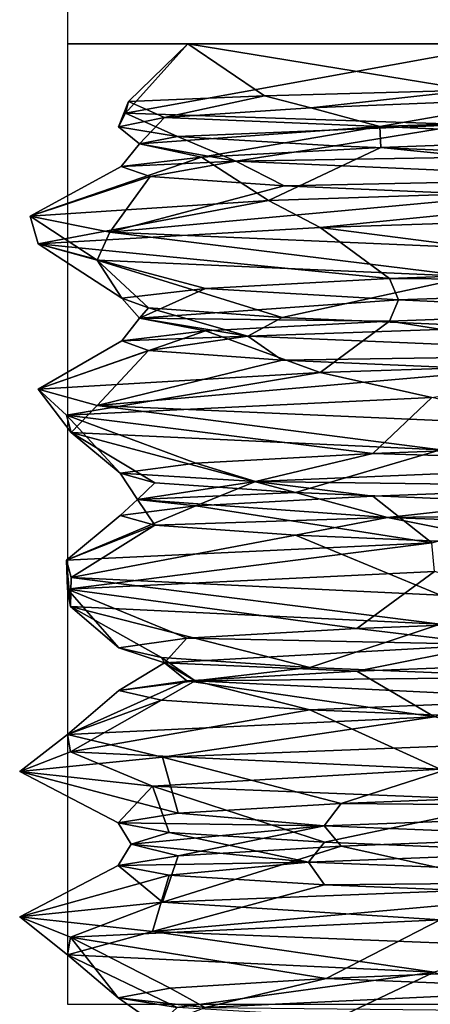
# Model space of a CAD drawing. Units: millimetres. Extents: x -79 to 79, y -205 to 10.
# Drawn here: x -10 to -6, y -10 to 0 of the extents above; entities that cross this region are included whole.
import ezdxf

# ---------------------------------------------------------------- set-up
doc = ezdxf.new("R2010")
doc.units = ezdxf.units.MM
doc.header["$LTSCALE"] = 78.03979
for name, color, linetype in [('537', 7, 'CONTINUOUS'), ('538', 7, 'CONTINUOUS'), ('539', 7, 'CONTINUOUS'), ('542', 7, 'CONTINUOUS'), ('543', 7, 'CONTINUOUS'), ('544', 7, 'CONTINUOUS'), ('545', 7, 'CONTINUOUS'), ('546', 7, 'CONTINUOUS'), ('547', 7, 'CONTINUOUS'), ('549', 7, 'CONTINUOUS'), ('550', 7, 'CONTINUOUS'), ('551', 7, 'CONTINUOUS'), ('817', 7, 'CONTINUOUS'), ('818', 7, 'CONTINUOUS')]:
    doc.layers.add(name, color=color, linetype=linetype)

msp = doc.modelspace()

# ---------------------------------------------------------------- linework, layer by layer
at = {"layer": '537', "color": 2, "linetype": 'Continuous'}
for points in [[(-8.75, 0, 2.842), (-5.409, 0, 7.442), (-8.75, 0, -2.842), (-8.75, 0, 2.842)], [(-8.75, 0, -2.842), (-5.409, 0, 7.442), (-5.409, 0, -7.442), (-8.75, 0, -2.842)]]:
    msp.add_3dface(points, dxfattribs=at)
at = {"layer": '538', "color": 2, "linetype": 'Continuous'}
for points in [[(-8.75, 0, -2.842), (-5.409, 0, -7.442), (-9.397, -0.721, -3.182), (-8.75, 0, -2.842)], [(-9.367, -0.602, 2.89), (-8.75, 0, -2.842), (-9.397, -0.721, -3.182), (-9.367, -0.602, 2.89)], [(-9.397, -0.721, -3.182), (-5.409, 0, -7.442), (-5.853, -0.839, -8.157), (-9.397, -0.721, -3.182)], [(-8.75, 0, 2.842), (-8.75, 0, -2.842), (-9.367, -0.602, 2.89), (-8.75, 0, 2.842)], [(-7.951, -0.542, 5.63), (-8.75, 0, 2.842), (-9.367, -0.602, 2.89), (-7.951, -0.542, 5.63)], [(-5.409, 0, 7.442), (-8.75, 0, 2.842), (-5.796, -0.483, 7.756), (-5.409, 0, 7.442)], [(-5.796, -0.483, 7.756), (-8.75, 0, 2.842), (-7.951, -0.542, 5.63), (-5.796, -0.483, 7.756)]]:
    msp.add_3dface(points, dxfattribs=at)
at = {"layer": '539', "color": 2, "linetype": 'Continuous'}
for points in [[(-2.91, -1.465, 10.089), (-7.909, -1.63, 6.906), (-7.371, -1.911, 7.478), (-2.91, -1.465, 10.089)], [(-2.592, -1.758, 10.175), (-2.91, -1.465, 10.089), (-7.371, -1.911, 7.478), (-2.592, -1.758, 10.175)], [(-7.909, -1.63, 6.906), (-10.389, -1.795, 1.523), (-10.306, -2.084, 2.01), (-7.909, -1.63, 6.906)], [(-7.371, -1.911, 7.478), (-7.909, -1.63, 6.906), (-10.306, -2.084, 2.01), (-7.371, -1.911, 7.478)], [(-10.389, -1.795, 1.523), (-9.559, -1.961, -4.344), (-9.692, -2.253, -4.04), (-10.389, -1.795, 1.523)], [(-10.306, -2.084, 2.01), (-10.389, -1.795, 1.523), (-9.692, -2.253, -4.04), (-10.306, -2.084, 2.01)], [(-9.692, -2.253, -4.04), (-9.559, -1.961, -4.344), (-5.808, -2.424, -8.747), (-9.692, -2.253, -4.04)], [(-9.559, -1.961, -4.344), (-5.685, -2.126, -8.828), (-5.808, -2.424, -8.747), (-9.559, -1.961, -4.344)], [(-7.371, -3.423, 7.478), (-6.209, -3.683, 8.468), (-3.99, -3.311, 9.712), (-7.371, -3.423, 7.478)], [(-10.306, -3.596, 2.01), (-10.013, -3.865, 3.161), (-7.371, -3.423, 7.478), (-10.306, -3.596, 2.01)], [(-10.013, -3.865, 3.161), (-6.209, -3.683, 8.468), (-7.371, -3.423, 7.478), (-10.013, -3.865, 3.161)], [(-9.964, -4.046, -3.312), (-10.013, -3.865, 3.161), (-10.306, -3.596, 2.01), (-9.964, -4.046, -3.312)], [(-9.692, -3.766, -4.04), (-9.964, -4.046, -3.312), (-10.306, -3.596, 2.01), (-9.692, -3.766, -4.04)], [(-6.118, -4.227, -8.533), (-9.964, -4.046, -3.312), (-9.692, -3.766, -4.04), (-6.118, -4.227, -8.533)], [(-5.808, -3.936, -8.747), (-6.118, -4.227, -8.533), (-9.692, -3.766, -4.04), (-5.808, -3.936, -8.747)], [(-6.209, -5.195, 8.468), (-10.013, -5.377, 3.161), (-10.001, -5.678, 3.199), (-6.209, -5.195, 8.468)], [(-6.181, -5.496, 8.488), (-6.209, -5.195, 8.468), (-10.001, -5.678, 3.199), (-6.181, -5.496, 8.488)], [(-10.013, -5.377, 3.161), (-9.964, -5.558, -3.312), (-9.971, -5.86, -3.291), (-10.013, -5.377, 3.161)], [(-10.001, -5.678, 3.199), (-10.013, -5.377, 3.161), (-9.971, -5.86, -3.291), (-10.001, -5.678, 3.199)], [(-9.971, -5.86, -3.291), (-9.964, -5.558, -3.312), (-6.123, -6.041, -8.53), (-9.971, -5.86, -3.291)], [(-9.964, -5.558, -3.312), (-6.118, -5.739, -8.533), (-6.123, -6.041, -8.53), (-9.964, -5.558, -3.312)], [(-6.181, -7.008, 8.488), (-10.001, -7.19, 3.199), (-9.012, -7.426, 5.388), (-6.181, -7.008, 8.488)], [(-5.189, -7.277, 9.128), (-6.181, -7.008, 8.488), (-9.012, -7.426, 5.388), (-5.189, -7.277, 9.128)], [(-9.971, -7.372, -3.291), (-10.499, -7.577, 0.152), (-10.001, -7.19, 3.199), (-9.971, -7.372, -3.291)], [(-10.001, -7.19, 3.199), (-10.499, -7.577, 0.152), (-9.012, -7.426, 5.388), (-10.001, -7.19, 3.199)], [(-9.117, -7.731, -5.208), (-10.499, -7.577, 0.152), (-9.971, -7.372, -3.291), (-9.117, -7.731, -5.208)], [(-6.123, -7.553, -8.53), (-9.117, -7.731, -5.208), (-9.971, -7.372, -3.291), (-6.123, -7.553, -8.53)], [(-5.279, -7.883, -9.077), (-9.117, -7.731, -5.208), (-6.123, -7.553, -8.53), (-5.279, -7.883, -9.077)], [(-9.012, -8.938, 5.388), (-6.122, -9.122, 8.53), (-5.189, -8.789, 9.128), (-9.012, -8.938, 5.388)], [(-10.499, -9.089, 0.152), (-9.97, -9.303, 3.293), (-9.012, -8.938, 5.388), (-10.499, -9.089, 0.152)], [(-9.97, -9.303, 3.293), (-6.122, -9.122, 8.53), (-9.012, -8.938, 5.388), (-9.97, -9.303, 3.293)], [(-10.002, -9.485, -3.195), (-9.97, -9.303, 3.293), (-10.499, -9.089, 0.152), (-10.002, -9.485, -3.195)], [(-9.117, -9.243, -5.208), (-10.002, -9.485, -3.195), (-10.499, -9.089, 0.152), (-9.117, -9.243, -5.208)], [(-6.184, -9.667, -8.486), (-10.002, -9.485, -3.195), (-9.117, -9.243, -5.208), (-6.184, -9.667, -8.486)], [(-5.279, -9.395, -9.077), (-6.184, -9.667, -8.486), (-9.117, -9.243, -5.208), (-5.279, -9.395, -9.077)]]:
    msp.add_3dface(points, dxfattribs=at)
at = {"layer": '542', "color": 9, "linetype": 'Continuous', "true_color": 0xb1bdc9}
for points in [[(-5.796, -0.483, 7.756), (-7.951, -0.542, 5.63), (-7.469, -0.668, 5.828), (-5.796, -0.483, 7.756)], [(-5.082, -0.57, 7.995), (-5.796, -0.483, 7.756), (-7.469, -0.668, 5.828), (-5.082, -0.57, 7.995)], [(-9.367, -0.602, 2.89), (-9.397, -0.721, -3.182), (-9.472, -0.866, -0.199), (-9.367, -0.602, 2.89)], [(-8.99, -0.767, 2.988), (-9.367, -0.602, 2.89), (-9.472, -0.866, -0.199), (-8.99, -0.767, 2.988)], [(-7.951, -0.542, 5.63), (-9.367, -0.602, 2.89), (-8.99, -0.767, 2.988), (-7.951, -0.542, 5.63)], [(-7.469, -0.668, 5.828), (-7.951, -0.542, 5.63), (-8.99, -0.767, 2.988), (-7.469, -0.668, 5.828)], [(-9.472, -0.866, -0.199), (-9.397, -0.721, -3.182), (-8.857, -0.965, -3.363), (-9.472, -0.866, -0.199)], [(-9.397, -0.721, -3.182), (-5.853, -0.839, -8.157), (-8.857, -0.965, -3.363), (-9.397, -0.721, -3.182)], [(-8.857, -0.965, -3.363), (-5.853, -0.839, -8.157), (-7.217, -1.063, -6.137), (-8.857, -0.965, -3.363)], [(-7.217, -1.063, -6.137), (-5.853, -0.839, -8.157), (-4.742, -1.162, -8.201), (-7.217, -1.063, -6.137)], [(-2.592, -1.758, 10.175), (-7.371, -1.911, 7.478), (-4.004, -2.346, 8.586), (-2.592, -1.758, 10.175)], [(-4.004, -2.346, 8.586), (-7.371, -1.911, 7.478), (-6.65, -2.445, 6.747), (-4.004, -2.346, 8.586)]]:
    msp.add_3dface(points, dxfattribs=at)
at = {"layer": '543', "color": 9, "linetype": 'Continuous', "true_color": 0xb1bdc9}
for points in [[(-5.082, -0.57, 7.995), (-7.469, -0.668, 5.828), (-6.751, -0.861, 6.453), (-5.082, -0.57, 7.995)], [(-1.696, -0.681, 9.184), (-5.082, -0.57, 7.995), (-6.751, -0.861, 6.453), (-1.696, -0.681, 9.184)], [(-7.469, -0.668, 5.828), (-8.99, -0.767, 2.988), (-6.751, -0.861, 6.453), (-7.469, -0.668, 5.828)], [(-1.696, -0.681, 9.184), (-6.751, -0.861, 6.453), (-4.06, -0.978, 8.559), (-1.696, -0.681, 9.184)], [(-8.99, -0.767, 2.988), (-9.472, -0.866, -0.199), (-9.251, -1.042, 1.28), (-8.99, -0.767, 2.988)], [(-6.751, -0.861, 6.453), (-8.99, -0.767, 2.988), (-9.251, -1.042, 1.28), (-6.751, -0.861, 6.453)], [(-9.472, -0.866, -0.199), (-8.857, -0.965, -3.363), (-9.251, -1.042, 1.28), (-9.472, -0.866, -0.199)], [(-6.751, -0.861, 6.453), (-9.251, -1.042, 1.28), (-8.607, -1.179, 3.96), (-6.751, -0.861, 6.453)], [(-6.738, -1.078, 6.659), (-6.751, -0.861, 6.453), (-8.607, -1.179, 3.96), (-6.738, -1.078, 6.659)], [(-4.06, -0.978, 8.559), (-6.751, -0.861, 6.453), (-6.738, -1.078, 6.659), (-4.06, -0.978, 8.559)], [(-9.251, -1.042, 1.28), (-8.857, -0.965, -3.363), (-8.25, -1.222, -4.377), (-9.251, -1.042, 1.28)], [(-8.857, -0.965, -3.363), (-7.217, -1.063, -6.137), (-8.25, -1.222, -4.377), (-8.857, -0.965, -3.363)], [(-9.251, -1.042, 1.28), (-8.25, -1.222, -4.377), (-9.441, -1.279, 0.784), (-9.251, -1.042, 1.28)], [(-8.607, -1.179, 3.96), (-9.251, -1.042, 1.28), (-9.441, -1.279, 0.784), (-8.607, -1.179, 3.96)], [(-7.217, -1.063, -6.137), (-4.742, -1.162, -8.201), (-8.25, -1.222, -4.377), (-7.217, -1.063, -6.137)], [(-9.441, -1.279, 0.784), (-8.25, -1.222, -4.377), (-9.142, -1.38, -2.486), (-9.441, -1.279, 0.784)], [(-9.142, -1.38, -2.486), (-8.25, -1.222, -4.377), (-7.744, -1.48, -5.457), (-9.142, -1.38, -2.486)], [(-8.25, -1.222, -4.377), (-4.742, -1.162, -8.201), (-4.126, -1.403, -8.378), (-8.25, -1.222, -4.377)], [(-8.25, -1.222, -4.377), (-4.126, -1.403, -8.378), (-7.744, -1.48, -5.457), (-8.25, -1.222, -4.377)], [(-7.744, -1.48, -5.457), (-4.126, -1.403, -8.378), (-5.417, -1.581, -7.772), (-7.744, -1.48, -5.457)], [(-4.004, -2.346, 8.586), (-6.65, -2.445, 6.747), (-1.422, -2.486, 9.23), (-4.004, -2.346, 8.586)], [(-1.422, -2.486, 9.23), (-6.65, -2.445, 6.747), (-6.556, -2.667, 6.651), (-1.422, -2.486, 9.23)], [(-1.422, -2.486, 9.23), (-6.556, -2.667, 6.651), (-3.948, -2.788, 8.612), (-1.422, -2.486, 9.23)], [(-3.948, -2.788, 8.612), (-6.556, -2.667, 6.651), (-6.65, -2.888, 6.747), (-3.948, -2.788, 8.612)]]:
    msp.add_3dface(points, dxfattribs=at)
at = {"layer": '544', "color": 9, "linetype": 'Continuous', "true_color": 0xb1bdc9}
for points in [[(-2.91, -1.465, 10.089), (-4.06, -0.978, 8.559), (-6.738, -1.078, 6.659), (-2.91, -1.465, 10.089)], [(-7.909, -1.63, 6.906), (-6.738, -1.078, 6.659), (-8.607, -1.179, 3.96), (-7.909, -1.63, 6.906)], [(-7.909, -1.63, 6.906), (-2.91, -1.465, 10.089), (-6.738, -1.078, 6.659), (-7.909, -1.63, 6.906)], [(-10.389, -1.795, 1.523), (-7.909, -1.63, 6.906), (-8.607, -1.179, 3.96), (-10.389, -1.795, 1.523)], [(-10.389, -1.795, 1.523), (-8.607, -1.179, 3.96), (-9.441, -1.279, 0.784), (-10.389, -1.795, 1.523)], [(-10.389, -1.795, 1.523), (-9.441, -1.279, 0.784), (-9.142, -1.38, -2.486), (-10.389, -1.795, 1.523)], [(-9.559, -1.961, -4.344), (-10.389, -1.795, 1.523), (-9.142, -1.38, -2.486), (-9.559, -1.961, -4.344)], [(-9.559, -1.961, -4.344), (-9.142, -1.38, -2.486), (-7.744, -1.48, -5.457), (-9.559, -1.961, -4.344)], [(-9.559, -1.961, -4.344), (-7.744, -1.48, -5.457), (-5.417, -1.581, -7.772), (-9.559, -1.961, -4.344)], [(-5.685, -2.126, -8.828), (-9.559, -1.961, -4.344), (-5.417, -1.581, -7.772), (-5.685, -2.126, -8.828)], [(-3.99, -3.311, 9.712), (-3.948, -2.788, 8.612), (-6.65, -2.888, 6.747), (-3.99, -3.311, 9.712)], [(-7.371, -3.423, 7.478), (-3.99, -3.311, 9.712), (-6.65, -2.888, 6.747), (-7.371, -3.423, 7.478)]]:
    msp.add_3dface(points, dxfattribs=at)
at = {"layer": '545', "color": 9, "linetype": 'Continuous', "true_color": 0xb1bdc9}
for points in [[(-7.371, -1.911, 7.478), (-10.306, -2.084, 2.01), (-6.65, -2.445, 6.747), (-7.371, -1.911, 7.478)], [(-10.306, -2.084, 2.01), (-9.692, -2.253, -4.04), (-9.434, -2.647, 0.867), (-10.306, -2.084, 2.01)], [(-6.65, -2.445, 6.747), (-10.306, -2.084, 2.01), (-8.563, -2.546, 4.053), (-6.65, -2.445, 6.747)], [(-8.563, -2.546, 4.053), (-10.306, -2.084, 2.01), (-9.434, -2.647, 0.867), (-8.563, -2.546, 4.053)], [(-9.692, -2.253, -4.04), (-5.808, -2.424, -8.747), (-7.768, -2.85, -5.422), (-9.692, -2.253, -4.04)], [(-9.434, -2.647, 0.867), (-9.692, -2.253, -4.04), (-9.158, -2.748, -2.425), (-9.434, -2.647, 0.867)], [(-9.158, -2.748, -2.425), (-9.692, -2.253, -4.04), (-7.768, -2.85, -5.422), (-9.158, -2.748, -2.425)], [(-7.768, -2.85, -5.422), (-5.808, -2.424, -8.747), (-5.434, -2.951, -7.76), (-7.768, -2.85, -5.422)], [(-6.209, -3.683, 8.468), (-10.013, -3.865, 3.161), (-6.822, -4.266, 6.574), (-6.209, -3.683, 8.468)], [(-4.15, -4.165, 8.516), (-6.209, -3.683, 8.468), (-6.822, -4.266, 6.574), (-4.15, -4.165, 8.516)], [(-10.013, -3.865, 3.161), (-9.964, -4.046, -3.312), (-9.453, -4.469, 0.624), (-10.013, -3.865, 3.161)], [(-6.822, -4.266, 6.574), (-10.013, -3.865, 3.161), (-8.664, -4.368, 3.832), (-6.822, -4.266, 6.574)], [(-8.664, -4.368, 3.832), (-10.013, -3.865, 3.161), (-9.453, -4.469, 0.624), (-8.664, -4.368, 3.832)], [(-9.964, -4.046, -3.312), (-6.118, -4.227, -8.533), (-7.626, -4.671, -5.62), (-9.964, -4.046, -3.312)], [(-9.453, -4.469, 0.624), (-9.964, -4.046, -3.312), (-9.093, -4.57, -2.66), (-9.453, -4.469, 0.624)], [(-9.093, -4.57, -2.66), (-9.964, -4.046, -3.312), (-7.626, -4.671, -5.62), (-9.093, -4.57, -2.66)], [(-7.626, -4.671, -5.62), (-6.118, -4.227, -8.533), (-5.233, -4.772, -7.897), (-7.626, -4.671, -5.62)], [(-6.181, -5.496, 8.488), (-10.001, -5.678, 3.199), (-6.989, -6.088, 6.396), (-6.181, -5.496, 8.488)], [(-4.368, -5.987, 8.407), (-6.181, -5.496, 8.488), (-6.989, -6.088, 6.396), (-4.368, -5.987, 8.407)], [(-10.001, -5.678, 3.199), (-9.971, -5.86, -3.291), (-9.466, -6.29, 0.38), (-10.001, -5.678, 3.199)], [(-6.989, -6.088, 6.396), (-10.001, -5.678, 3.199), (-8.76, -6.189, 3.608), (-6.989, -6.088, 6.396)], [(-8.76, -6.189, 3.608), (-10.001, -5.678, 3.199), (-9.466, -6.29, 0.38), (-8.76, -6.189, 3.608)], [(-9.971, -5.86, -3.291), (-6.123, -6.041, -8.53), (-7.479, -6.493, -5.815), (-9.971, -5.86, -3.291)], [(-9.466, -6.29, 0.38), (-9.971, -5.86, -3.291), (-9.021, -6.391, -2.893), (-9.466, -6.29, 0.38)], [(-9.021, -6.391, -2.893), (-9.971, -5.86, -3.291), (-7.479, -6.493, -5.815), (-9.021, -6.391, -2.893)], [(-7.479, -6.493, -5.815), (-6.123, -6.041, -8.53), (-5.028, -6.594, -8.029), (-7.479, -6.493, -5.815)], [(-5.189, -7.277, 9.128), (-9.012, -7.426, 5.388), (-7.151, -7.909, 6.214), (-5.189, -7.277, 9.128)], [(-4.582, -7.808, 8.292), (-5.189, -7.277, 9.128), (-7.151, -7.909, 6.214), (-4.582, -7.808, 8.292)], [(-9.012, -7.426, 5.388), (-10.499, -7.577, 0.152), (-8.85, -8.01, 3.381), (-9.012, -7.426, 5.388)], [(-7.151, -7.909, 6.214), (-9.012, -7.426, 5.388), (-8.85, -8.01, 3.381), (-7.151, -7.909, 6.214)], [(-8.85, -8.01, 3.381), (-10.499, -7.577, 0.152), (-9.473, -8.112, 0.137), (-8.85, -8.01, 3.381)]]:
    msp.add_3dface(points, dxfattribs=at)
at = {"layer": '546', "color": 9, "linetype": 'Continuous', "true_color": 0xb1bdc9}
for points in [[(-6.556, -2.667, 6.651), (-6.65, -2.445, 6.747), (-8.563, -2.546, 4.053), (-6.556, -2.667, 6.651)], [(-8.563, -2.546, 4.053), (-9.434, -2.647, 0.867), (-9.25, -2.856, 1.288), (-8.563, -2.546, 4.053)], [(-6.556, -2.667, 6.651), (-8.563, -2.546, 4.053), (-9.25, -2.856, 1.288), (-6.556, -2.667, 6.651)], [(-9.434, -2.647, 0.867), (-9.158, -2.748, -2.425), (-9.25, -2.856, 1.288), (-9.434, -2.647, 0.867)], [(-6.65, -2.888, 6.747), (-6.556, -2.667, 6.651), (-9.25, -2.856, 1.288), (-6.65, -2.888, 6.747)], [(-9.25, -2.856, 1.288), (-9.158, -2.748, -2.425), (-8.124, -3.044, -4.607), (-9.25, -2.856, 1.288)], [(-9.158, -2.748, -2.425), (-7.768, -2.85, -5.422), (-8.124, -3.044, -4.607), (-9.158, -2.748, -2.425)], [(-9.25, -2.856, 1.288), (-8.124, -3.044, -4.607), (-9.434, -3.091, 0.867), (-9.25, -2.856, 1.288)], [(-8.563, -2.99, 4.053), (-9.25, -2.856, 1.288), (-9.434, -3.091, 0.867), (-8.563, -2.99, 4.053)], [(-6.65, -2.888, 6.747), (-9.25, -2.856, 1.288), (-8.563, -2.99, 4.053), (-6.65, -2.888, 6.747)], [(-7.768, -2.85, -5.422), (-5.434, -2.951, -7.76), (-8.124, -3.044, -4.607), (-7.768, -2.85, -5.422)], [(-8.124, -3.044, -4.607), (-5.434, -2.951, -7.76), (-3.642, -3.233, -8.6), (-8.124, -3.044, -4.607)], [(-9.434, -3.091, 0.867), (-8.124, -3.044, -4.607), (-9.158, -3.192, -2.425), (-9.434, -3.091, 0.867)], [(-9.158, -3.192, -2.425), (-8.124, -3.044, -4.607), (-7.768, -3.293, -5.422), (-9.158, -3.192, -2.425)], [(-8.124, -3.044, -4.607), (-3.642, -3.233, -8.6), (-7.768, -3.293, -5.422), (-8.124, -3.044, -4.607)], [(-7.768, -3.293, -5.422), (-3.642, -3.233, -8.6), (-5.434, -3.394, -7.76), (-7.768, -3.293, -5.422)], [(-4.15, -4.165, 8.516), (-6.822, -4.266, 6.574), (-3.493, -4.367, 8.661), (-4.15, -4.165, 8.516)], [(-6.822, -4.266, 6.574), (-8.664, -4.368, 3.832), (-8.043, -4.556, 4.747), (-6.822, -4.266, 6.574)], [(-3.493, -4.367, 8.661), (-6.822, -4.266, 6.574), (-8.043, -4.556, 4.747), (-3.493, -4.367, 8.661)], [(-8.664, -4.368, 3.832), (-9.453, -4.469, 0.624), (-8.043, -4.556, 4.747), (-8.664, -4.368, 3.832)], [(-3.493, -4.367, 8.661), (-8.043, -4.556, 4.747), (-4.15, -4.609, 8.516), (-3.493, -4.367, 8.661)], [(-9.453, -4.469, 0.624), (-9.093, -4.57, -2.66), (-9.271, -4.744, -1.128), (-9.453, -4.469, 0.624)], [(-8.043, -4.556, 4.747), (-9.453, -4.469, 0.624), (-9.271, -4.744, -1.128), (-8.043, -4.556, 4.747)], [(-8.043, -4.556, 4.747), (-9.271, -4.744, -1.128), (-8.664, -4.811, 3.832), (-8.043, -4.556, 4.747)], [(-9.093, -4.57, -2.66), (-7.626, -4.671, -5.62), (-9.271, -4.744, -1.128), (-9.093, -4.57, -2.66)], [(-6.822, -4.71, 6.574), (-8.043, -4.556, 4.747), (-8.664, -4.811, 3.832), (-6.822, -4.71, 6.574)], [(-4.15, -4.609, 8.516), (-8.043, -4.556, 4.747), (-6.822, -4.71, 6.574), (-4.15, -4.609, 8.516)], [(-9.271, -4.744, -1.128), (-7.626, -4.671, -5.62), (-6.67, -4.933, -6.537), (-9.271, -4.744, -1.128)], [(-7.626, -4.671, -5.62), (-5.233, -4.772, -7.897), (-6.67, -4.933, -6.537), (-7.626, -4.671, -5.62)], [(-8.664, -4.811, 3.832), (-9.271, -4.744, -1.128), (-9.453, -4.912, 0.624), (-8.664, -4.811, 3.832)], [(-9.453, -4.912, 0.624), (-9.271, -4.744, -1.128), (-9.093, -5.013, -2.66), (-9.453, -4.912, 0.624)], [(-9.271, -4.744, -1.128), (-6.67, -4.933, -6.537), (-9.093, -5.013, -2.66), (-9.271, -4.744, -1.128)], [(-5.233, -4.772, -7.897), (-2.203, -4.873, -9.214), (-6.67, -4.933, -6.537), (-5.233, -4.772, -7.897)], [(-6.67, -4.933, -6.537), (-2.203, -4.873, -9.214), (-1.315, -5.122, -9.246), (-6.67, -4.933, -6.537)], [(-9.093, -5.013, -2.66), (-6.67, -4.933, -6.537), (-7.626, -5.115, -5.62), (-9.093, -5.013, -2.66)], [(-7.626, -5.115, -5.62), (-6.67, -4.933, -6.537), (-5.233, -5.216, -7.897), (-7.626, -5.115, -5.62)], [(-6.67, -4.933, -6.537), (-1.315, -5.122, -9.246), (-5.233, -5.216, -7.897), (-6.67, -4.933, -6.537)], [(-4.368, -5.987, 8.407), (-6.989, -6.088, 6.396), (-5.598, -6.256, 7.476), (-4.368, -5.987, 8.407)], [(-6.989, -6.088, 6.396), (-8.76, -6.189, 3.608), (-5.598, -6.256, 7.476), (-6.989, -6.088, 6.396)], [(-8.76, -6.189, 3.608), (-9.466, -6.29, 0.38), (-8.991, -6.444, 2.525), (-8.76, -6.189, 3.608)], [(-5.598, -6.256, 7.476), (-8.76, -6.189, 3.608), (-8.991, -6.444, 2.525), (-5.598, -6.256, 7.476)], [(-9.466, -6.29, 0.38), (-9.021, -6.391, -2.893), (-8.991, -6.444, 2.525), (-9.466, -6.29, 0.38)], [(-5.598, -6.256, 7.476), (-8.991, -6.444, 2.525), (-6.989, -6.531, 6.396), (-5.598, -6.256, 7.476)], [(-4.368, -6.43, 8.407), (-5.598, -6.256, 7.476), (-6.989, -6.531, 6.396), (-4.368, -6.43, 8.407)], [(-8.991, -6.444, 2.525), (-8.671, -6.633, -3.468), (-9.466, -6.734, 0.38), (-8.991, -6.444, 2.525)], [(-8.76, -6.632, 3.608), (-8.991, -6.444, 2.525), (-9.466, -6.734, 0.38), (-8.76, -6.632, 3.608)], [(-9.021, -6.391, -2.893), (-7.479, -6.493, -5.815), (-8.671, -6.633, -3.468), (-9.021, -6.391, -2.893)], [(-8.991, -6.444, 2.525), (-9.021, -6.391, -2.893), (-8.671, -6.633, -3.468), (-8.991, -6.444, 2.525)], [(-6.989, -6.531, 6.396), (-8.991, -6.444, 2.525), (-8.76, -6.632, 3.608), (-6.989, -6.531, 6.396)], [(-7.479, -6.493, -5.815), (-5.028, -6.594, -8.029), (-8.671, -6.633, -3.468), (-7.479, -6.493, -5.815)], [(-9.466, -6.734, 0.38), (-8.671, -6.633, -3.468), (-9.021, -6.835, -2.893), (-9.466, -6.734, 0.38)], [(-9.021, -6.835, -2.893), (-8.671, -6.633, -3.468), (-7.479, -6.936, -5.815), (-9.021, -6.835, -2.893)], [(-8.671, -6.633, -3.468), (-5.028, -6.594, -8.029), (-4.77, -6.822, -8.029), (-8.671, -6.633, -3.468)], [(-8.671, -6.633, -3.468), (-4.77, -6.822, -8.029), (-7.479, -6.936, -5.815), (-8.671, -6.633, -3.468)], [(-7.479, -6.936, -5.815), (-4.77, -6.822, -8.029), (-5.028, -7.037, -8.029), (-7.479, -6.936, -5.815)], [(-4.582, -7.808, 8.292), (-7.151, -7.909, 6.214), (-2.291, -7.956, 9.054), (-4.582, -7.808, 8.292)], [(-7.151, -7.909, 6.214), (-8.85, -8.01, 3.381), (-7.328, -8.144, 5.79), (-7.151, -7.909, 6.214)], [(-2.291, -7.956, 9.054), (-7.151, -7.909, 6.214), (-7.328, -8.144, 5.79), (-2.291, -7.956, 9.054)], [(-2.291, -7.956, 9.054), (-7.328, -8.144, 5.79), (-4.582, -8.252, 8.292), (-2.291, -7.956, 9.054)], [(-8.85, -8.01, 3.381), (-9.473, -8.112, 0.137), (-7.328, -8.144, 5.79), (-8.85, -8.01, 3.381)], [(-7.328, -8.144, 5.79), (-9.473, -8.112, 0.137), (-9.338, -8.333, 0.135), (-7.328, -8.144, 5.79)], [(-7.328, -8.144, 5.79), (-9.338, -8.333, 0.135), (-8.85, -8.454, 3.381), (-7.328, -8.144, 5.79)], [(-7.151, -8.353, 6.214), (-7.328, -8.144, 5.79), (-8.85, -8.454, 3.381), (-7.151, -8.353, 6.214)], [(-4.582, -8.252, 8.292), (-7.328, -8.144, 5.79), (-7.151, -8.353, 6.214), (-4.582, -8.252, 8.292)], [(-8.85, -8.454, 3.381), (-9.338, -8.333, 0.135), (-9.473, -8.555, 0.137), (-8.85, -8.454, 3.381)]]:
    msp.add_3dface(points, dxfattribs=at)
at = {"layer": '547', "color": 9, "linetype": 'Continuous', "true_color": 0xb1bdc9}
for points in [[(-7.371, -3.423, 7.478), (-6.65, -2.888, 6.747), (-8.563, -2.99, 4.053), (-7.371, -3.423, 7.478)], [(-10.306, -3.596, 2.01), (-7.371, -3.423, 7.478), (-8.563, -2.99, 4.053), (-10.306, -3.596, 2.01)], [(-10.306, -3.596, 2.01), (-8.563, -2.99, 4.053), (-9.434, -3.091, 0.867), (-10.306, -3.596, 2.01)], [(-10.306, -3.596, 2.01), (-9.434, -3.091, 0.867), (-9.158, -3.192, -2.425), (-10.306, -3.596, 2.01)], [(-9.692, -3.766, -4.04), (-10.306, -3.596, 2.01), (-9.158, -3.192, -2.425), (-9.692, -3.766, -4.04)], [(-9.692, -3.766, -4.04), (-9.158, -3.192, -2.425), (-7.768, -3.293, -5.422), (-9.692, -3.766, -4.04)], [(-9.692, -3.766, -4.04), (-7.768, -3.293, -5.422), (-5.434, -3.394, -7.76), (-9.692, -3.766, -4.04)], [(-5.808, -3.936, -8.747), (-9.692, -3.766, -4.04), (-5.434, -3.394, -7.76), (-5.808, -3.936, -8.747)], [(-6.209, -5.195, 8.468), (-4.15, -4.609, 8.516), (-6.822, -4.71, 6.574), (-6.209, -5.195, 8.468)], [(-6.209, -5.195, 8.468), (-6.822, -4.71, 6.574), (-8.664, -4.811, 3.832), (-6.209, -5.195, 8.468)], [(-10.013, -5.377, 3.161), (-6.209, -5.195, 8.468), (-8.664, -4.811, 3.832), (-10.013, -5.377, 3.161)], [(-10.013, -5.377, 3.161), (-8.664, -4.811, 3.832), (-9.453, -4.912, 0.624), (-10.013, -5.377, 3.161)], [(-10.013, -5.377, 3.161), (-9.453, -4.912, 0.624), (-9.093, -5.013, -2.66), (-10.013, -5.377, 3.161)], [(-9.964, -5.558, -3.312), (-10.013, -5.377, 3.161), (-9.093, -5.013, -2.66), (-9.964, -5.558, -3.312)], [(-9.964, -5.558, -3.312), (-9.093, -5.013, -2.66), (-7.626, -5.115, -5.62), (-9.964, -5.558, -3.312)], [(-6.118, -5.739, -8.533), (-9.964, -5.558, -3.312), (-7.626, -5.115, -5.62), (-6.118, -5.739, -8.533)], [(-6.118, -5.739, -8.533), (-7.626, -5.115, -5.62), (-5.233, -5.216, -7.897), (-6.118, -5.739, -8.533)], [(-6.181, -7.008, 8.488), (-4.368, -6.43, 8.407), (-6.989, -6.531, 6.396), (-6.181, -7.008, 8.488)], [(-6.181, -7.008, 8.488), (-6.989, -6.531, 6.396), (-8.76, -6.632, 3.608), (-6.181, -7.008, 8.488)], [(-10.001, -7.19, 3.199), (-6.181, -7.008, 8.488), (-8.76, -6.632, 3.608), (-10.001, -7.19, 3.199)], [(-10.001, -7.19, 3.199), (-8.76, -6.632, 3.608), (-9.466, -6.734, 0.38), (-10.001, -7.19, 3.199)], [(-10.001, -7.19, 3.199), (-9.466, -6.734, 0.38), (-9.021, -6.835, -2.893), (-10.001, -7.19, 3.199)], [(-9.971, -7.372, -3.291), (-10.001, -7.19, 3.199), (-9.021, -6.835, -2.893), (-9.971, -7.372, -3.291)], [(-9.971, -7.372, -3.291), (-9.021, -6.835, -2.893), (-7.479, -6.936, -5.815), (-9.971, -7.372, -3.291)], [(-6.123, -7.553, -8.53), (-9.971, -7.372, -3.291), (-7.479, -6.936, -5.815), (-6.123, -7.553, -8.53)], [(-6.123, -7.553, -8.53), (-7.479, -6.936, -5.815), (-5.028, -7.037, -8.029), (-6.123, -7.553, -8.53)], [(-5.189, -8.789, 9.128), (-4.582, -8.252, 8.292), (-7.151, -8.353, 6.214), (-5.189, -8.789, 9.128)], [(-9.012, -8.938, 5.388), (-5.189, -8.789, 9.128), (-7.151, -8.353, 6.214), (-9.012, -8.938, 5.388)], [(-9.012, -8.938, 5.388), (-7.151, -8.353, 6.214), (-8.85, -8.454, 3.381), (-9.012, -8.938, 5.388)], [(-9.012, -8.938, 5.388), (-8.85, -8.454, 3.381), (-9.473, -8.555, 0.137), (-9.012, -8.938, 5.388)], [(-10.499, -9.089, 0.152), (-9.012, -8.938, 5.388), (-9.473, -8.555, 0.137), (-10.499, -9.089, 0.152)]]:
    msp.add_3dface(points, dxfattribs=at)
at = {"layer": '549', "color": 9, "linetype": 'Continuous', "true_color": 0xb1bdc9}
for points in [[(-10.499, -7.577, 0.152), (-9.117, -7.731, -5.208), (-9.473, -8.112, 0.137), (-10.499, -7.577, 0.152)], [(-9.473, -8.112, 0.137), (-9.117, -7.731, -5.208), (-8.944, -8.213, -3.124), (-9.473, -8.112, 0.137)], [(-9.117, -7.731, -5.208), (-5.279, -7.883, -9.077), (-7.327, -8.314, -6.005), (-9.117, -7.731, -5.208)], [(-8.944, -8.213, -3.124), (-9.117, -7.731, -5.208), (-7.327, -8.314, -6.005), (-8.944, -8.213, -3.124)], [(-7.327, -8.314, -6.005), (-5.279, -7.883, -9.077), (-4.82, -8.415, -8.156), (-7.327, -8.314, -6.005)], [(-6.122, -9.122, 8.53), (-9.97, -9.303, 3.293), (-7.308, -9.731, 6.028), (-6.122, -9.122, 8.53)], [(-4.794, -9.629, 8.171), (-6.122, -9.122, 8.53), (-7.308, -9.731, 6.028), (-4.794, -9.629, 8.171)], [(-9.97, -9.303, 3.293), (-10.002, -9.485, -3.195), (-9.473, -9.933, -0.107), (-9.97, -9.303, 3.293)], [(-7.308, -9.731, 6.028), (-9.97, -9.303, 3.293), (-8.934, -9.832, 3.152), (-7.308, -9.731, 6.028)], [(-8.934, -9.832, 3.152), (-9.97, -9.303, 3.293), (-9.473, -9.933, -0.107), (-8.934, -9.832, 3.152)], [(-10.002, -9.485, -3.195), (-6.184, -9.667, -8.486), (-8.86, -10.034, -3.353), (-10.002, -9.485, -3.195)], [(-9.473, -9.933, -0.107), (-10.002, -9.485, -3.195), (-8.86, -10.034, -3.353), (-9.473, -9.933, -0.107)], [(-8.86, -10.034, -3.353), (-6.184, -9.667, -8.486), (-7.17, -10.135, -6.192), (-8.86, -10.034, -3.353)], [(-7.17, -10.135, -6.192), (-6.184, -9.667, -8.486), (-4.608, -10.237, -8.277), (-7.17, -10.135, -6.192)]]:
    msp.add_3dface(points, dxfattribs=at)
at = {"layer": '550', "color": 9, "linetype": 'Continuous', "true_color": 0xb1bdc9}
for points in [[(-9.338, -8.333, 0.135), (-9.473, -8.112, 0.137), (-8.944, -8.213, -3.124), (-9.338, -8.333, 0.135)], [(-9.338, -8.333, 0.135), (-8.944, -8.213, -3.124), (-7.492, -8.522, -5.576), (-9.338, -8.333, 0.135)], [(-8.944, -8.213, -3.124), (-7.327, -8.314, -6.005), (-7.492, -8.522, -5.576), (-8.944, -8.213, -3.124)], [(-9.473, -8.555, 0.137), (-9.338, -8.333, 0.135), (-7.492, -8.522, -5.576), (-9.473, -8.555, 0.137)], [(-7.327, -8.314, -6.005), (-4.82, -8.415, -8.156), (-7.492, -8.522, -5.576), (-7.327, -8.314, -6.005)], [(-7.492, -8.522, -5.576), (-4.82, -8.415, -8.156), (-2.551, -8.711, -8.984), (-7.492, -8.522, -5.576)], [(-9.473, -8.555, 0.137), (-7.492, -8.522, -5.576), (-8.944, -8.656, -3.124), (-9.473, -8.555, 0.137)], [(-8.944, -8.656, -3.124), (-7.492, -8.522, -5.576), (-7.327, -8.757, -6.005), (-8.944, -8.656, -3.124)], [(-7.492, -8.522, -5.576), (-2.551, -8.711, -8.984), (-7.327, -8.757, -6.005), (-7.492, -8.522, -5.576)], [(-7.327, -8.757, -6.005), (-2.551, -8.711, -8.984), (-4.82, -8.859, -8.156), (-7.327, -8.757, -6.005)], [(-4.794, -9.629, 8.171), (-7.308, -9.731, 6.028), (-4.537, -9.844, 8.163), (-4.794, -9.629, 8.171)], [(-7.308, -9.731, 6.028), (-8.934, -9.832, 3.152), (-8.568, -10.033, 3.717), (-7.308, -9.731, 6.028)], [(-4.537, -9.844, 8.163), (-7.308, -9.731, 6.028), (-8.568, -10.033, 3.717), (-4.537, -9.844, 8.163)], [(-8.934, -9.832, 3.152), (-9.473, -9.933, -0.107), (-8.568, -10.033, 3.717), (-8.934, -9.832, 3.152)], [(-9.473, -9.933, -0.107), (-8.86, -10.034, -3.353), (-9.06, -10.222, -2.265), (-9.473, -9.933, -0.107)], [(-8.568, -10.033, 3.717), (-9.473, -9.933, -0.107), (-9.06, -10.222, -2.265), (-8.568, -10.033, 3.717)], [(-4.537, -9.844, 8.163), (-8.568, -10.033, 3.717), (-4.794, -10.073, 8.171), (-4.537, -9.844, 8.163)]]:
    msp.add_3dface(points, dxfattribs=at)
at = {"layer": '551', "color": 9, "linetype": 'Continuous', "true_color": 0xb1bdc9}
for points in [[(-10.499, -9.089, 0.152), (-9.473, -8.555, 0.137), (-8.944, -8.656, -3.124), (-10.499, -9.089, 0.152)], [(-9.117, -9.243, -5.208), (-10.499, -9.089, 0.152), (-8.944, -8.656, -3.124), (-9.117, -9.243, -5.208)], [(-9.117, -9.243, -5.208), (-8.944, -8.656, -3.124), (-7.327, -8.757, -6.005), (-9.117, -9.243, -5.208)], [(-9.117, -9.243, -5.208), (-7.327, -8.757, -6.005), (-4.82, -8.859, -8.156), (-9.117, -9.243, -5.208)], [(-5.279, -9.395, -9.077), (-9.117, -9.243, -5.208), (-4.82, -8.859, -8.156), (-5.279, -9.395, -9.077)]]:
    msp.add_3dface(points, dxfattribs=at)
at = {"layer": '817', "linetype": 'Continuous'}
for points in [[(-10, -10), (10, -10), (-10, 10), (-10, -10)], [(10, -10), (10, 10), (-10, 10), (10, -10)]]:
    msp.add_3dface(points, dxfattribs=at)
at = {"layer": '818', "linetype": 'Continuous'}
for points in [[(10, 0, 10), (10, 0, -10), (-10, 0, 10), (10, 0, 10)], [(10, 0, -10), (-10, 0, -10), (-10, 0, 10), (10, 0, -10)]]:
    msp.add_3dface(points, dxfattribs=at)

doc.saveas('drawing.dxf')
